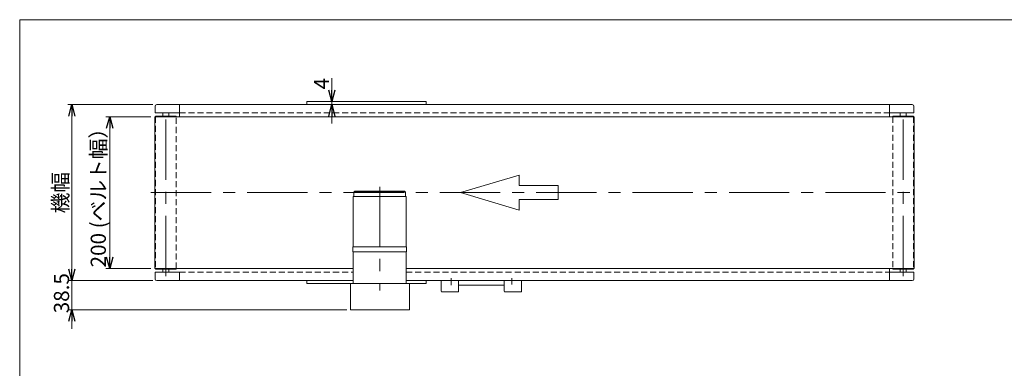
# Model space of a CAD drawing. Units: millimetres. Extents: x -985 to 985, y -676 to 676.
# Drawn here: x -985 to 313, y 216 to 676 of the extents above; entities that cross this region are included whole.
import ezdxf

# ---------------------------------------------------------------- set-up
doc = ezdxf.new("R2010")
doc.units = ezdxf.units.MM
doc.header["$LTSCALE"] = 1.25
doc.linetypes.add('CENTERX2', pattern=[101.6, 63.5, -12.7, 12.7, -12.7])
doc.linetypes.add('DASHED2', pattern=[9.525, 6.35, -3.175])
doc.layers.add('ZUWAKU', color=7, linetype='Continuous')
doc.styles.add('dcStyle0', font='ＭＳ Ｐゴシック', dxfattribs={"width": 0.75})
doc.dimstyles.new('dc_Rotated', dxfattribs={"dimtxt": 20, "dimasz": 15.00001, "dimexe": 5, "dimexo": 5, "dimgap": 3.5, "dimtad": 3, "dimdsep": 46, "dimtxsty": 'dcStyle0', "dimblk1": 'OPEN30', "dimblk2": 'OPEN30', "dimsah": 1, "dimcen": 0.09, "dimclrd": 2, "dimclre": 2, "dimclrt": 2, "dimadec": 0, "dimazin": 2, "dimtfac": 1, "dimtdec": 4, "dimtmove": 0, "dimatfit": 3, "dimfxl": 1, "dimarcsym": 0})

# ---------------------------------------------------------------- blocks, each defined once
blk = doc.blocks.new('_OPEN30')
at = {"color": 0, "linetype": 'ByBlock', "lineweight": -2}
for p, q in [((-1, 0.267949), (0, 0)), ((0, 0), (-1, -0.267949)), ((0, 0), (-1, 0))]:
    blk.add_line(p, q, dxfattribs=at)
blk = doc.blocks.new('DA_IMAGEDIMGROUP_1')
at = {"color": 2, "linetype": 'Continuous', "lineweight": 13}
for p, q in [((-916.4, 356.6), (-916.4, 331.6)), ((-809.4, 331.6), (-921.4, 331.6)), ((-916.4, 293.1), (-916.4, 331.6)), ((-553.9, 293.1), (-921.4, 293.1)), ((-916.4, 268.1), (-916.4, 293.1))]:
    blk.add_line(p, q, dxfattribs=at)
at = {"color": 2, "xscale": 15.00001403807643, "yscale": 14.99994684111822}
for p, rotation in [((-916.4, 331.6), 270), ((-916.4, 293.1), 90)]:
    blk.add_blockref('_OPEN30', p, dxfattribs=dict(at, rotation=rotation))
at = {"color": 2, "insert": (-919.9, 315), "char_height": 20, "width": 75, "attachment_point": 8, "rotation": 90, "style": 'dcStyle0'}
blk.add_mtext('\\T1.00;38.5', dxfattribs=at)
blk = doc.blocks.new('*D2')
at = {"color": 2, "linetype": 'Continuous', "lineweight": 13}
for p, q in [((-573.7, 598.7), (-573.7, 567.6)), ((-601.4, 567.6), (-568.7, 567.6)), ((-601.4, 563.6), (-568.7, 563.6)), ((-573.7, 567.6), (-573.7, 563.6)), ((-573.7, 538.6), (-573.7, 563.6))]:
    blk.add_line(p, q, dxfattribs=at)
at = {"color": 2, "xscale": 15.00001403807643, "yscale": 14.99994684111822}
for p, rotation in [((-573.7, 567.6), 270), ((-573.7, 563.6), 90)]:
    blk.add_blockref('_OPEN30', p, dxfattribs=dict(at, rotation=rotation))
at = {"color": 2, "insert": (-577.2, 583.7), "char_height": 20, "width": 37.5, "attachment_point": 7, "rotation": 90, "style": 'dcStyle0'}
blk.add_mtext('\\T1.00;4', dxfattribs=at)
blk = doc.blocks.new('*D8')
at = {"color": 2, "linetype": 'Continuous', "lineweight": 13}
for p, q in [((-812, 547.6), (-871.4, 547.6)), ((-866.4, 547.6), (-866.4, 347.6)), ((-812, 347.6), (-871.4, 347.6))]:
    blk.add_line(p, q, dxfattribs=at)
at = {"color": 2, "xscale": 15.00001403807643, "yscale": 14.99994684111822}
for p, rotation in [((-866.4, 547.6), 90), ((-866.4, 347.6), 270)]:
    blk.add_blockref('_OPEN30', p, dxfattribs=dict(at, rotation=rotation))
at = {"color": 2, "insert": (-871.4, 447.6), "char_height": 20, "width": 212.5, "attachment_point": 8, "rotation": 90, "style": 'dcStyle0'}
blk.add_mtext('\\T1.00;200 (ベルト幅）', dxfattribs=at)
blk = doc.blocks.new('*D9')
at = {"color": 2, "linetype": 'Continuous', "lineweight": 13}
for p, q in [((-809.4, 563.6), (-921.4, 563.6)), ((-916.4, 331.6), (-916.4, 563.6)), ((-809.4, 331.6), (-921.4, 331.6))]:
    blk.add_line(p, q, dxfattribs=at)
at = {"color": 2, "xscale": 15.00001403807643, "yscale": 14.99994684111822}
for p, rotation in [((-916.4, 563.6), 90), ((-916.4, 331.6), 270)]:
    blk.add_blockref('_OPEN30', p, dxfattribs=dict(at, rotation=rotation))
at = {"color": 2, "insert": (-921.4, 447.6), "char_height": 20, "width": 75, "attachment_point": 8, "rotation": 90, "style": 'dcStyle0'}
blk.add_mtext('\\T1.00;機幅', dxfattribs=at)
blk = doc.blocks.new('DC_GROUP_W_MMX1_S_020_7_4')
at = {"layer": 'ZUWAKU', "color": 7, "linetype": 'Continuous', "lineweight": 13}
for p, q in [((985, 675.6), (-985, 675.6)), ((-985, 675.6), (-985, -664.4))]:
    blk.add_line(p, q, dxfattribs=at)

msp = doc.modelspace()

# ---------------------------------------------------------------- linework, layer by layer
at = {"color": 7, "linetype": 'Continuous', "lineweight": 13}
for p, q in [((-806.43604565, 561.63347084), (-806.43604565, 552.63347084)), ((191.56395435, 563.63347084), (-804.43604565, 563.63347084)), ((-774.43604565, 563.63347084), (-774.43604565, 547.63347084)), ((-606.43604565, 567.63347084), (-449.43604565, 567.63347084)), ((-606.43604565, 563.63347084), (-606.43604565, 567.63347084)), ((-449.43604565, 567.63347084), (-449.43604565, 563.63347084)), ((161.56395435, 563.63347084), (161.56395435, 547.63347084)), ((193.56395435, 561.63347084), (193.56395435, 552.63347084)), ((-807.03604565, 547.63347084), (-807.03604565, 347.63347084)), ((194.16395435, 547.63347084), (-807.03604565, 547.63347084)), ((-774.43604565, 552.63347084), (-806.43604565, 552.63347084)), ((-806.03604565, 548.63347084), (-806.03604565, 547.63347084)), ((-778.83604565, 548.63347084), (-806.03604565, 548.63347084)), ((-796.43604565, 548.63347084), (-796.43604565, 552.63347084)), ((-788.43604565, 548.63347084), (-788.43604565, 552.63347084)), ((-778.83604565, 547.63347084), (-778.83604565, 548.63347084)), ((161.56395435, 552.63347084), (193.56395435, 552.63347084)), ((165.96395435, 548.63347084), (165.96395435, 547.63347084)), ((193.16395435, 548.63347084), (165.96395435, 548.63347084)), ((175.56395435, 552.63347084), (175.56395435, 548.63347084)), ((183.56395435, 552.63347084), (183.56395435, 548.63347084)), ((193.16395435, 548.63347084), (193.16395435, 547.63347084)), ((194.16395435, 347.63347084), (194.16395435, 547.63347084)), ((-545.23604565, 442.63347084), (-545.23604565, 376.13347084)), ((-475.63604565, 442.63347084), (-545.23604565, 442.63347084)), ((-544.53604565, 448.13347084), (-543.03604565, 449.63347084)), ((-544.53604565, 448.13347084), (-544.53604565, 442.63347084)), ((-476.33604565, 448.13347084), (-544.53604565, 448.13347084)), ((-477.83604565, 449.63347084), (-543.03604565, 449.63347084)), ((-476.33604565, 448.13347084), (-477.83604565, 449.63347084)), ((-476.33604565, 448.13347084), (-476.33604565, 442.63347084)), ((-475.63604565, 442.63347084), (-475.63604565, 376.13347084)), ((-545.73604565, 376.13347084), (-545.73604565, 369.63347084)), ((-545.73604565, 376.13347084), (-545.73604565, 369.63347084)), ((-545.73604565, 376.13347084), (-545.73604565, 369.63347084)), ((-475.13604565, 376.13347084), (-545.73604565, 376.13347084)), ((-475.13604565, 369.63347084), (-545.73604565, 369.63347084)), ((-545.43604565, 369.63347084), (-545.43604565, 328.63347084)), ((-475.43604565, 328.63347084), (-475.43604565, 369.63347084)), ((-475.13604565, 376.13347084), (-475.13604565, 369.63347084)), ((-807.03604565, 347.63347084), (-545.43604565, 347.63347084)), ((-806.43604565, 342.63347084), (-806.43604565, 333.63347084)), ((-774.43604565, 342.63347084), (-806.43604565, 342.63347084)), ((-806.03604565, 347.63347084), (-806.03604565, 346.63347084)), ((-806.03604565, 346.63347084), (-778.83604565, 346.63347084)), ((-796.43604565, 342.63347084), (-796.43604565, 346.63347084)), ((-788.43604565, 342.63347084), (-788.43604565, 346.63347084)), ((-778.83604565, 346.63347084), (-778.83604565, 347.63347084)), ((-774.43604565, 342.63347084), (-774.43604565, 331.63347084)), ((-475.43604565, 347.63347084), (194.16395435, 347.63347084)), ((161.56395435, 347.63347084), (161.56395435, 331.63347084)), ((161.56395435, 342.63347084), (193.56395435, 342.63347084)), ((165.96395435, 347.63347084), (165.96395435, 346.63347084)), ((165.96395435, 346.63347084), (193.16395435, 346.63347084)), ((175.56395435, 346.63347084), (175.56395435, 342.63347084)), ((183.56395435, 346.63347084), (183.56395435, 342.63347084)), ((193.16395435, 347.63347084), (193.16395435, 346.63347084)), ((193.56395435, 342.63347084), (193.56395435, 333.63347084)), ((-545.43604565, 331.63347084), (-804.43604565, 331.63347084)), ((-606.43604565, 327.63347084), (-606.43604565, 331.63347084)), ((-449.43604565, 327.63347084), (-606.43604565, 327.63347084)), ((-548.88604565, 327.63347084), (-548.88604565, 293.13347084)), ((191.56395435, 331.63347084), (-475.43604565, 331.63347084)), ((-470.98604565, 293.13347084), (-470.98604565, 327.63347084)), ((-449.43604565, 331.63347084), (-449.43604565, 327.63347084)), ((-429.43604565, 317.63347084), (-429.43604565, 331.63347084)), ((-406.43604565, 317.63347084), (-406.43604565, 331.63347084)), ((-406.43604565, 325.63347084), (-346.43604565, 325.63347084)), ((-346.43604565, 317.63347084), (-346.43604565, 331.63347084)), ((-323.43604565, 317.63347084), (-323.43604565, 331.63347084)), ((-407.43604565, 316.63347084), (-428.43604565, 316.63347084)), ((-324.43604565, 316.63347084), (-345.43604565, 316.63347084)), ((-548.88604565, 293.13347084), (-470.98604565, 293.13347084))]:
    msp.add_line(p, q, dxfattribs=at)
at = {"color": 4, "linetype": 'DASHED2', "lineweight": 13}
for p, q in [((-806.03604565, 547.63347084), (-806.03604565, 347.63347084)), ((-778.83604565, 347.63347084), (-778.83604565, 547.63347084)), ((-774.43604565, 552.63347084), (161.56395435, 552.63347084)), ((165.96395435, 547.63347084), (165.96395435, 347.63347084)), ((193.16395435, 547.63347084), (193.16395435, 347.63347084)), ((-774.43604565, 342.63347084), (-545.43604565, 342.63347084)), ((-475.43604565, 342.63347084), (161.56395435, 342.63347084))]:
    msp.add_line(p, q, dxfattribs=at)
at = {"color": 3, "linetype": 'CENTERX2', "lineweight": 13}
for p, q in [((-792.43604565, 337.63347084), (-792.43604565, 557.63347084)), ((179.56395435, 337.63347084), (179.56395435, 557.63347084)), ((-510.43604565, 455.36785584), (-510.43604565, 318.69902284)), ((-812.03604565, 447.63347084), (199.16395435, 447.63347084)), ((-416.43604565, 334.83347084), (-416.43604565, 325.43347084)), ((-336.43604565, 334.83347084), (-336.43604565, 326.43347084))]:
    msp.add_line(p, q, dxfattribs=at)
at = {"color": 4, "linetype": 'Continuous', "lineweight": 13}
for p, q in [((-404.07390541, 447.63347084), (-326.81446495, 470.81130297)), ((-326.81446495, 470.81130297), (-326.81446495, 456.90460369)), ((-326.81446495, 456.90460369), (-275.30817131, 456.90460369)), ((-275.30817131, 456.90460369), (-275.30817131, 438.36233798)), ((-326.81446495, 424.4556387), (-404.07390541, 447.63347084)), ((-275.30817131, 438.36233798), (-326.81446495, 438.36233798)), ((-326.81446495, 438.36233798), (-326.81446495, 424.4556387))]:
    msp.add_line(p, q, dxfattribs=at)
at = {"color": 7, "linetype": 'Continuous', "lineweight": 13}
for centre, radius, start, end in [((-804.43604565, 561.63347084), 2, 90, 180), ((191.56395435, 561.63347084), 2, 0, 90), ((-804.43604565, 333.63347084), 2, 180, 270), ((-544.43604565, 328.63347084), 1, 180, 270), ((-476.43604565, 328.63347084), 1, 270, 0), ((191.56395435, 333.63347084), 2, 270, 0), ((-428.43604565, 317.63347084), 1, 180, 270), ((-407.43604565, 317.63347084), 1, 270, 0), ((-345.43604565, 317.63347084), 1, 180, 270), ((-324.43604565, 317.63347084), 1, 270, 0)]:
    msp.add_arc(centre, radius, start, end, dxfattribs=at)

# ---------------------------------------------------------------- block references
at = {"linetype": 'Continuous'}
msp.add_blockref('DA_IMAGEDIMGROUP_1', (0, 0), dxfattribs=at)
at = {"layer": 'ZUWAKU', "linetype": 'Continuous'}
msp.add_blockref('DC_GROUP_W_MMX1_S_020_7_4', (0, 0), dxfattribs=at)

# ---------------------------------------------------------------- dimensions: what is measured, and where the dimension line sits
at = {"linetype": 'Continuous', "lineweight": 13}
dim = msp.add_linear_dim(base=(-573.68433491, 563.63347084), p1=(-606.43604565, 567.63347084), p2=(-606.43604565, 563.63347084), angle=90, dimstyle='dc_Rotated', override={"dimtxt": 20, "dimasz": 15.00001, "dimexe": 5, "dimexo": 5, "dimgap": 3.5, "dimtad": 3, "dimtih": 0, "dimtoh": 0, "dimdec": 2, "dimzin": 8, "dimtxsty": 'dcStyle0', "dimblk1": 'OPEN30', "dimblk2": 'OPEN30', "dimsah": 1, "dimclrd": 2, "dimclre": 2, "dimclrt": 2, "dimazin": 2, "dimtofl": 1, "dimtolj": 0, "dimtzin": 8, "dimarcsym": 1}, dxfattribs=at)
dim.commit()
dim.dimension.update_dxf_attribs({"geometry": '*D2', "text_midpoint": (-573.68433491, 588.74367234), "dimtype": 160})
for base, p1, p2, text, picture, middle in [((-916.43604565, 563.63347084), (-804.43604565, 331.63347084), (-804.43604565, 563.63347084), '機幅', '*D9', (-916.43604565, 447.63347084)), ((-866.43604565, 347.63347084), (-807.03604565, 547.63347084), (-807.03604565, 347.63347084), '<> (ベルト幅）', '*D8', (-866.43604565, 447.63347084))]:
    dim = msp.add_linear_dim(base=base, p1=p1, p2=p2, angle=90, text=text, dimstyle='dc_Rotated', override={"dimtxt": 20, "dimasz": 15.00001, "dimexe": 5, "dimexo": 5, "dimgap": 5, "dimtad": 3, "dimtih": 0, "dimtoh": 0, "dimdec": 2, "dimzin": 8, "dimtxsty": 'dcStyle0', "dimblk1": 'OPEN30', "dimblk2": 'OPEN30', "dimsah": 1, "dimclrd": 2, "dimclre": 2, "dimclrt": 2, "dimazin": 2, "dimtofl": 1, "dimtolj": 0, "dimtzin": 8, "dimarcsym": 1}, dxfattribs=at)
    dim.commit()
    dim.dimension.update_dxf_attribs({"geometry": picture, "text_midpoint": middle, "dimtype": 160})

doc.saveas('drawing.dxf')
